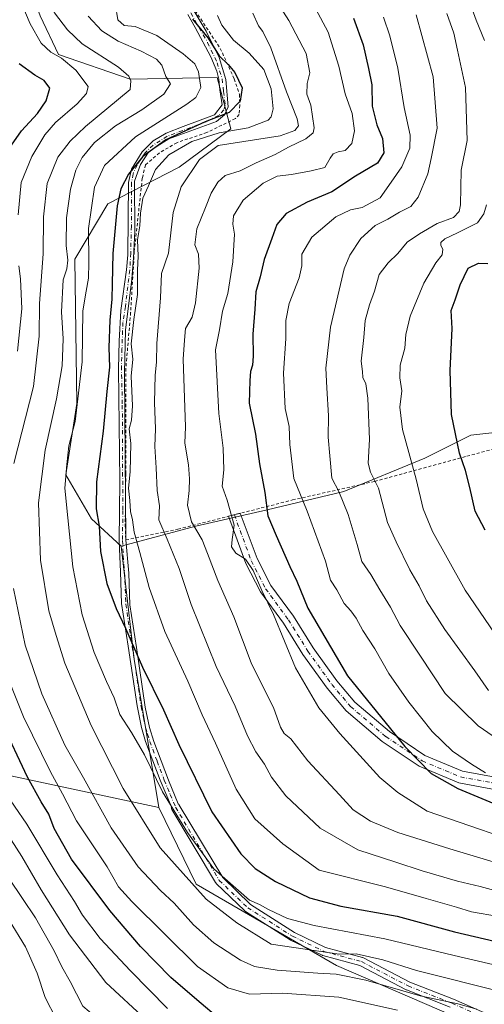
# Model space of a CAD drawing. Units: metres. Extents: x 620033 to 623457, y 4789643 to 4792018.
# Drawn here: x 621305 to 621457, y 4789944 to 4790264 of the extents above; entities that cross this region are included whole.
import ezdxf

# ---------------------------------------------------------------- set-up
doc = ezdxf.new("R2010")
doc.units = ezdxf.units.M
doc.header["$MEASUREMENT"] = 0
doc.linetypes.add('DGN Style 2', pattern=[1.6480167562047852, 0.988810053722871, -0.6592067024819142])
doc.linetypes.add('DGN Style 4', pattern=[2.6384748266838614, 1.318413404963828, -0.6592067024819142, 0.001648016756204785, -0.6592067024819142])
for name, color, linetype, lineweight in [('Alambrada', 7, 'DGN Style 2', 0), ('Arbolado forestal CxS', 92, 'Continuous', 0), ('Camino Cxs', 7, 'Continuous', 0), ('Camino eje', 30, 'DGN Style 4', 13), ('Curva de nivel maestra', 30, 'Continuous', 30), ('Curva de nivel normal', 30, 'Continuous', 0), ('Pastizal CxS', 92, 'Continuous', 0)]:
    doc.layers.add(name, color=color, linetype=linetype, lineweight=lineweight)

msp = doc.modelspace()

# ---------------------------------------------------------------- linework, layer by layer
at = {"layer": 'Alambrada', "color": 7, "linetype": 'DGN Style 2', "lineweight": 0}
msp.add_polyline3d([(621360.7801000001, 4790269.9001, 205.9100000000035), (621370.7801000001, 4790254.8301, 206.0494999999937), (621375.3501000004, 4790244.870100001, 211.7232999999979), (621377.0201000003, 4790239.860099999, 212.7449000000051), (621377.1401000004, 4790236.340100001, 212.9667999999947), (621376.9501, 4790233.2401, 213.4706000000006), (621375.7100999998, 4790231.940099999, 212.9431999999942), (621366.4200999998, 4790227.440099999, 206.7241999999969), (621356.6401000004, 4790224.110099999, 208.2489999999962), (621350.9600999998, 4790220.8101, 207.3231999999989), (621346.4200999998, 4790216.850099999, 207.8047999999981), (621345.3901000004, 4790212.610099999, 208.9271000000008), (621342.7801000001, 4790188.6601, 206.4581000000035), (621341.6001000004, 4790168.770099999, 206.3608999999997), (621340.0301000001, 4790150.550100001, 206.2079999999987), (621340.0100999996, 4790133.840100001, 206.5890000000072), (621340.0100999996, 4790116.4101, 206.3160999999964), (621339.8400999998, 4790099.4001, 207.9186999999947), (621340.0301000001, 4790094.7301, 205.7369999999937), (621357.0100999996, 4790098.2401, 213.2307000000001), (621394.3501000004, 4790107.7601, 230.2799999999988), (621421.0800999999, 4790113.790100001, 240.8136999999988), (621451.1201, 4790122.0001, 252.0034000000014), (621478.6201, 4790129.4301, 261.0405000000028)], dxfattribs=at)
at = {"layer": 'Arbolado forestal CxS', "color": 92, "linetype": 'Continuous', "lineweight": 0, "extrusion": (0.6955967891691933, 0.02502424459986676, 0.7179964443364012), "elevation": 552215.031315205, "flags": 128}
msp.add_lwpolyline([(4764657.662003495, -569337.8350671076), (4764620.705805855, -569341.8448551286), (4764572.194199047, -569350.6094960456)], dxfattribs=at)
at = {"layer": 'Arbolado forestal CxS', "color": 92, "linetype": 'Continuous', "lineweight": 0}
for points in [[(621277.8079000004, 4790299.154100001, 176.5469000000012), (621307.7701000003, 4790306.6987, 190.9565000000002), (621305.4742999999, 4790283.468499999, 183.5384000000049), (621312.1369000003, 4790265.479699999, 182.4279999999999), (621318.1343, 4790252.820699999, 180.8941999999952), (621341.4527000004, 4790244.8257, 185.719299999997), (621369.7421000004, 4790245.292099999, 197.6949000000022), (621374.1791000003, 4790228.652100001, 202.4388000000035), (621357.4429000001, 4790216.178300001, 206.818299999999), (621334.1250999998, 4790204.1845, 197.9392999999982), (621323.4693, 4790186.2017, 191.3525999999983), (621324.0657000003, 4790139.1371, 193.5598999999929), (621320.4912999999, 4790115.9023, 193.9391999999934), (621328.8318999996, 4790101.604499999, 198.479600000006), (621338.4993000003, 4790092.700099999, 202.6679000000004), (621342.7050999999, 4790055.871300001, 199.8769000000029), (621350.7380999997, 4790007.6173, 193.7762999999977), (621291.2430999996, 4790020.296499999, 166.5960999999952)], [(621307.7701000003, 4790306.6987, 190.9565000000002), (621305.4742999999, 4790283.468499999, 183.5384000000049), (621312.1369000003, 4790265.479699999, 182.4279999999999), (621318.1343, 4790252.820699999, 180.8941999999952), (621341.4527000004, 4790244.8257, 185.719299999997), (621369.7421000004, 4790245.292099999, 197.6949000000022), (621374.1791000003, 4790228.652100001, 202.4388000000035), (621357.4429000001, 4790216.178300001, 206.818299999999), (621334.1250999998, 4790204.1845, 197.9392999999982), (621323.4693, 4790186.2017, 191.3525999999983), (621324.0657000003, 4790139.1371, 193.5598999999929), (621320.4912999999, 4790115.9023, 193.9391999999934), (621328.8318999996, 4790101.604499999, 198.479600000006), (621338.4993000003, 4790092.700099999, 202.6679000000004)], [(621307.7701000003, 4790306.6987, 190.9565000000002), (621305.4742999999, 4790283.468499999, 183.5384000000049), (621312.1369000003, 4790265.479699999, 182.4279999999999), (621318.1343, 4790252.820699999, 180.8941999999952), (621341.4527000004, 4790244.8257, 185.719299999997), (621369.7421000004, 4790245.292099999, 197.6949000000022), (621374.1791000003, 4790228.652100001, 202.4388000000035), (621357.4429000001, 4790216.178300001, 206.818299999999), (621334.1250999998, 4790204.1845, 197.9392999999982), (621323.4693, 4790186.2017, 191.3525999999983), (621324.0657000003, 4790139.1371, 193.5598999999929), (621320.4912999999, 4790115.9023, 193.9391999999934), (621328.8318999996, 4790101.604499999, 198.479600000006), (621338.4993000003, 4790092.700099999, 202.6679000000004)], [(621593.9458999997, 4790144.5033, 298.9716000000044), (621452.3607000001, 4790128.832699999, 251.4471999999951), (621437.3746999997, 4790121.343499999, 245.8470999999991), (621411.0475000005, 4790110.542099999, 235.0887999999977), (621386.0251000002, 4790104.584100001, 224.5668000000005), (621362.7905000001, 4790099.222300001, 214.0068000000028), (621338.4993000003, 4790092.700099999, 202.6679000000004), (621328.8318999996, 4790101.604499999, 198.479600000006), (621320.4912999999, 4790115.9023, 193.9391999999934), (621324.0657000003, 4790139.1371, 193.5598999999929), (621323.4693, 4790186.2017, 191.3525999999983), (621334.1250999998, 4790204.1845, 197.9392999999982), (621357.4429000001, 4790216.178300001, 206.818299999999), (621374.1791000003, 4790228.652100001, 202.4388000000035), (621369.7421000004, 4790245.292099999, 197.6949000000022), (621341.4527000004, 4790244.8257, 185.719299999997), (621318.1343, 4790252.820699999, 180.8941999999952), (621312.1369000003, 4790265.479699999, 182.4279999999999)], [(621652.7719000002, 4790147.215500001, 311.8736000000063), (621636.2452999996, 4790149.270099999, 309.3948999999994), (621593.9458999997, 4790144.5033, 298.9716000000044), (621452.3607000001, 4790128.832699999, 251.4471999999951), (621437.3746999997, 4790121.343499999, 245.8470999999991), (621411.0475000005, 4790110.542099999, 235.0887999999977), (621386.0251000002, 4790104.584100001, 224.5668000000005), (621362.7905000001, 4790099.222300001, 214.0068000000028), (621338.4993000003, 4790092.700099999, 202.6679000000004)], [(621137.6942999996, 4790046.521700001, 123.0084000000061), (621172.6612999998, 4790027.409499999, 151.5072999999975), (621212.9791000001, 4790026.224500001, 144.8467999999993), (621253.2971000001, 4790020.295700001, 142.3447000000015), (621291.2430999996, 4790020.296499999, 166.5960999999952), (621350.7380999997, 4790007.6173, 193.7762999999977)], [(621137.6942999996, 4790046.521700001, 123.0084000000061), (621172.6612999998, 4790027.409499999, 151.5072999999975), (621212.9791000001, 4790026.224500001, 144.8467999999993), (621253.2971000001, 4790020.295700001, 142.3447000000015), (621291.2430999996, 4790020.296499999, 166.5960999999952), (621350.7380999997, 4790007.6173, 193.7762999999977)], [(621291.2430999996, 4790020.296499999, 166.5960999999952), (621350.7380999997, 4790007.6173, 193.7762999999977), (621362.9798999997, 4789982.665100001, 191.7228000000032), (621408.6552999998, 4789956.128500001, 188.703800000003), (621475.5185000002, 4789927.2163, 182.267200000002), (621515.2751000002, 4789910.9531, 183.4388999999937), (621564.0674999999, 4789868.4871, 194.5004999999946), (621631.8353000004, 4789771.808499999, 225.6793999999936), (621725.3063000003, 4789745.5251, 237.0164999999979), (621725.8057000004, 4789703.140699999, 237.2887000000046), (621729.9802999999, 4789673.085100001, 244.2768999999971), (621556.9413000002, 4789669.978399999, 288.118100000007), (621549.6750999996, 4789671.986099999, 289.3193000000028), (621528.8026999999, 4789677.7533, 290.2669000000024), (621504.2775999998, 4789669.0329, 297.7286000000022), (621207.2626999998, 4789663.700300001, 314.4848000000056)], [(621350.7380999997, 4790007.6173, 193.7762999999977), (621362.9798999997, 4789982.665100001, 191.7228000000032), (621408.6552999998, 4789956.128500001, 188.703800000003), (621475.5185000002, 4789927.2163, 182.267200000002), (621515.2751000002, 4789910.9531, 183.4388999999937)]]:
    msp.add_polyline3d(points, dxfattribs=at)
at = {"layer": 'Camino Cxs', "color": 7, "linetype": 'Continuous', "lineweight": 0, "extrusion": (0.0007897993872754234, -0.109280763619623, 0.9940106090578913), "elevation": -522769.9684423856, "flags": 128}
msp.add_lwpolyline([(655942.1210050513, 4756853.958942391), (655942.1210050513, 4756839.551476439)], dxfattribs=at)
at = {"layer": 'Camino Cxs', "color": 7, "linetype": 'Continuous', "lineweight": 0, "extrusion": (-0.4030595145137414, -0.102760939564265, 0.9093861759779596), "elevation": -742485.8373337132, "flags": 128}
msp.add_lwpolyline([(-4488112.990807308, 1623805.03187862), (-4488112.990807308, 1623809.454495148)], dxfattribs=at)
at = {"layer": 'Camino Cxs', "color": 7, "linetype": 'Continuous', "lineweight": 0}
for points in [[(621348.4650999998, 4790309.6439, 211.0837999999931), (621349.0395999998, 4790298.634099999, 208.7688000000053), (621351.0240000002, 4790289.770500001, 208.0194000000047), (621353.0081000002, 4790283.420499999, 206.0872999999992), (621358.0352999996, 4790274.1601, 205.3549999999959), (621366.2373000003, 4790260.401699999, 205.0840999999928), (621370.4707000004, 4790251.8027, 205.8986000000004), (621372.5872999998, 4790244.6589, 210.2122999999993), (621373.3810999999, 4790235.795299999, 209.9517999999953), (621372.1904999996, 4790233.149499999, 210.0136999999959), (621369.5447000006, 4790231.0329, 206.7590000000055), (621354.0664999997, 4790225.3443, 207.2415000000037), (621350.2301000003, 4790222.963099999, 205.9489000000031), (621347.4518999998, 4790220.978700001, 204.4612999999954), (621344.8062000005, 4790217.0099, 208.3776000000071), (621342.8217000002, 4790211.585899999, 208.9829000000027), (621342.9540999997, 4790195.314099999, 206.3209999999963), (621342.5571999997, 4790186.582699999, 206.4542999999976), (621342.0279000001, 4790179.703500001, 206.4572000000044), (621339.9112999998, 4790163.034700001, 205.315499999997), (621339.6467000004, 4790149.144099999, 205.8530000000028), (621339.9365999997, 4790109.052300001, 207.3144000000029)], [(621358.0352999996, 4790274.1601, 205.3549999999959), (621366.2373000003, 4790260.401699999, 205.0840999999928), (621370.4707000004, 4790251.8027, 205.8986000000004), (621372.5872999998, 4790244.6589, 210.2122999999993), (621373.3810999999, 4790235.795299999, 209.9517999999953), (621372.1904999996, 4790233.149499999, 210.0136999999959), (621369.5447000006, 4790231.0329, 206.7590000000055), (621354.0664999997, 4790225.3443, 207.2415000000037), (621350.2301000003, 4790222.963099999, 205.9489000000031), (621347.4518999998, 4790220.978700001, 204.4612999999954), (621344.8062000005, 4790217.0099, 208.3776000000071), (621342.8217000002, 4790211.585899999, 208.9829000000027), (621342.9540999997, 4790195.314099999, 206.3209999999963), (621342.5571999997, 4790186.582699999, 206.4542999999976), (621342.0279000001, 4790179.703500001, 206.4572000000044), (621339.9112999998, 4790163.034700001, 205.315499999997), (621339.6467000004, 4790149.144099999, 205.8530000000028), (621340.0401, 4790094.7301, 205.7390000000014), (621340.9700999996, 4790083.9001, 203.7403999999951), (621341.3501000004, 4790073.550100001, 203.0215000000026), (621343.4802000001, 4790059.6601, 202.2341000000015), (621346.3701, 4790040.2501, 199.5320000000065), (621347.7801000001, 4790033.640100001, 198.0767999999953), (621349.1601, 4790029.110099999, 197.9995999999956), (621353.8800999997, 4790016.4801, 200.1625000000058), (621357.1078000005, 4790008.7742, 196.6701999999932), (621357.2384000003, 4790008.658600001, 196.6888999999937), (621357.3537, 4790008.5277, 196.6993999999977), (621357.4517999999, 4790008.383500001, 196.7016000000003), (621371.5828999998, 4789984.747500001, 195.8242999999929), (621380.6080999998, 4789976.044700001, 198.1766000000061), (621394.9726999998, 4789966.9036, 203.948000000004), (621405.0338000003, 4789962.0352, 196.0574999999953), (621417.1442999998, 4789958.7622, 193.5190000000002), (621417.2578999996, 4789958.726299999, 193.2810999999929), (621417.4267999995, 4789958.651900001, 192.9167000000016), (621432.5756000001, 4789950.7481, 194.8862999999983), (621446.7289000005, 4789945.152600001, 189.5690000000031), (621446.7779999999, 4789945.132099999, 189.5385999999999), (621489.5965999998, 4789926.291200001, 196.0825999999943)], [(621445.6748000003, 4789942.5584, 192.5434999999998), (621431.4780000001, 4789948.171200001, 196.4239999999991), (621431.3452000003, 4789948.231899999, 196.5954000000056), (621416.2665999997, 4789956.098999999, 196.3445999999967), (621404.1767999995, 4789959.366400001, 197.5234999999957), (621404.0632999997, 4789959.4023, 197.4646000000066), (621403.9323000005, 4789959.457699999, 197.3920999999973), (621393.6797000002, 4789964.4187, 206.5182000000059), (621393.5894999999, 4789964.466499999, 206.7203000000009), (621393.5378999999, 4789964.4978, 206.8362000000052), (621378.9858999997, 4789973.758199999, 200.2189999999973), (621378.8376000002, 4789973.866800001, 200.1021000000037), (621378.7657000005, 4789973.931500001, 200.0332000000053), (621369.5050999997, 4789982.861300001, 194.6117999999988), (621369.4045000002, 4789982.9692, 194.6129999999976), (621369.2753, 4789983.150699999, 194.6248999999953), (621355.0431000004, 4790006.955900001, 195.6857000000018), (621354.9434000002, 4790007.160300001, 195.6938999999984), (621354.8782000003, 4790007.3781, 195.7149000000063), (621354.8490000004, 4790007.603599999, 195.747000000003), (621354.8568000002, 4790007.830900001, 195.789300000004), (621351.2100999998, 4790016.4801, 201.0598000000027), (621346.4801000003, 4790029.110099999, 196.9704000000056), (621345.1002000002, 4790033.640100001, 197.4842000000062), (621343.6901000004, 4790040.7601, 200.9728000000032), (621340.8000999996, 4790060.170100001, 202.3573999999935), (621338.6700999998, 4790074.050100001, 203.1538), (621338.2901, 4790084.4001, 203.0626000000047), (621337.8701, 4790094.360099999, 205.0755000000063), (621338.0702000001, 4790114.0001, 204.9839999999967), (621337.6201, 4790150.4301, 204.2737000000052), (621337.8102000002, 4790159.460100001, 203.8043999999936), (621338.4301000005, 4790169.450099999, 203.242499999993), (621340.2901, 4790182.670100001, 205.0129000000015), (621340.6501000002, 4790187.630100001, 204.869200000001), (621340.8901000004, 4790211.1601, 208.7547999999952), (621341.8300999999, 4790215.450099999, 209.4937000000064), (621345.4001000002, 4790221.1601, 204.9529000000039), (621348.9200999998, 4790224.710100001, 203.9377999999997), (621353.1300999997, 4790227.200099999, 206.2541999999958), (621358.6700999998, 4790229.4001, 203.2296999999962), (621368.9401000004, 4790233.1801, 204.3387999999977), (621371.4301000005, 4790236.4301, 207.0405000000028), (621370.6601, 4790241.350099999, 207.8410000000003), (621370.2901, 4790244.8301, 208.0864000000001), (621369.6401000004, 4790247.380100001, 207.2866999999969), (621367.7001, 4790252.020099999, 204.2255000000005), (621362.6402000004, 4790261.6601, 202.7929000000004), (621360.2001, 4790265.880100001, 204.5642999999982)], [(621445.6748000003, 4789942.5584, 192.5434999999998), (621431.4780000001, 4789948.171200001, 196.4239999999991), (621431.3452000003, 4789948.231899999, 196.5954000000056), (621416.2665999997, 4789956.098999999, 196.3445999999967), (621404.1767999995, 4789959.366400001, 197.5234999999957), (621404.0632999997, 4789959.4023, 197.4646000000066), (621403.9323000005, 4789959.457699999, 197.3920999999973), (621393.6797000002, 4789964.4187, 206.5182000000059), (621393.5894999999, 4789964.466499999, 206.7203000000009), (621393.5378999999, 4789964.4978, 206.8362000000052), (621378.9858999997, 4789973.758199999, 200.2189999999973), (621378.8376000002, 4789973.866800001, 200.1021000000037), (621378.7657000005, 4789973.931500001, 200.0332000000053), (621369.5050999997, 4789982.861300001, 194.6117999999988), (621369.4045000002, 4789982.9692, 194.6129999999976), (621369.2753, 4789983.150699999, 194.6248999999953), (621355.0431000004, 4790006.955900001, 195.6857000000018), (621354.9435000002, 4790007.160300001, 195.6940000000031), (621354.8782000003, 4790007.3781, 195.7149000000063), (621354.8491000002, 4790007.603599999, 195.747000000003), (621354.8568000002, 4790007.830900001, 195.789300000004), (621351.2100999998, 4790016.4801, 201.0598000000027), (621346.4801000003, 4790029.110099999, 196.9704000000056), (621345.1002000002, 4790033.640100001, 197.4842000000062), (621343.6901000004, 4790040.7601, 200.9728000000032), (621340.8000999996, 4790060.170100001, 202.3573999999935), (621338.6700999998, 4790074.050100001, 203.1538), (621338.2901, 4790084.4001, 203.0626000000047), (621337.8701, 4790094.360099999, 205.0755000000063), (621338.0702000001, 4790114.0001, 204.9839999999967), (621337.6201, 4790150.4301, 204.2737000000052), (621337.8102000002, 4790159.460100001, 203.8043999999936), (621338.4301000005, 4790169.450099999, 203.242499999993), (621340.2901, 4790182.670100001, 205.0129000000015), (621340.6501000002, 4790187.630100001, 204.869200000001), (621340.8901000004, 4790211.1601, 208.7547999999952), (621341.8300999999, 4790215.450099999, 209.4937000000064), (621345.4001000002, 4790221.1601, 204.9529000000039), (621348.9200999998, 4790224.710100001, 203.9377999999997), (621353.1300999997, 4790227.200099999, 206.2541999999958), (621358.6700999998, 4790229.4001, 203.2296999999962), (621368.9401000004, 4790233.1801, 204.3387999999977), (621371.4301000005, 4790236.4301, 207.0405000000028), (621370.6601, 4790241.350099999, 207.8410000000003), (621370.2901, 4790244.8301, 208.0864000000001), (621369.6401000004, 4790247.380100001, 207.2866999999969), (621367.7001, 4790252.020099999, 204.2255000000005), (621362.6402000004, 4790261.6601, 202.7929000000004), (621360.2001, 4790265.880100001, 204.5642999999982)], [(621464.1551000001, 4790012.7367, 228.4616999999998), (621448.4946999997, 4790015.6183, 226.4858999999997), (621435.5620999997, 4790021.017300001, 225.2822000000015), (621423.4813000001, 4790029.112700001, 224.334400000007), (621411.8123000005, 4790039.0437, 222.9345999999932), (621405.5610999997, 4790046.420299999, 222.6628000000055), (621397.6732999999, 4790057.388900001, 222.1190000000061), (621391.3406999996, 4790067.6187, 221.2621000000072), (621383.8580999998, 4790077.799900001, 220.1751999999979), (621379.0982999997, 4790087.0689, 219.9511000000057), (621373.4231000004, 4790102.424699999, 219.993100000007), (621377.3202999998, 4790103.418299999, 221.832699999999), (621382.7666999997, 4790088.681700001, 221.6416000000027), (621387.2704999996, 4790079.9113, 222.0329000000056), (621394.6580999997, 4790069.859300001, 223.1238000000012), (621401.0016999999, 4790059.6119, 223.7508999999991), (621408.7154999999, 4790048.8849, 224.0651999999973), (621414.6530999999, 4790041.878699999, 224.3962999999931), (621425.8986999998, 4790032.307700001, 225.9002999999939), (621437.4638999999, 4790024.5579, 226.9743000000017), (621449.6401000004, 4790019.4747, 228.2020000000048), (621464.4515000005, 4790016.749299999, 230.5164999999979)], [(621533.1135, 4790019.256100001, 242.1659999999974), (621525.0371000003, 4790016.710899999, 241.4961999999941), (621513.5175000001, 4790014.1097, 239.6769000000059), (621499.7938999999, 4790012.502499999, 236.1687999999995), (621485.9676999999, 4790012.132099999, 233.2358999999997), (621471.3488999996, 4790012.9849, 230.1984999999986), (621464.1551000001, 4790012.7367, 228.4616999999998), (621448.4946999997, 4790015.6183, 226.4858999999997), (621435.5620999997, 4790021.017300001, 225.2822000000015), (621423.4813000001, 4790029.112700001, 224.334400000007), (621411.8123000005, 4790039.0437, 222.9345999999932), (621405.5610999997, 4790046.420299999, 222.6628000000055), (621397.6732999999, 4790057.388900001, 222.1190000000061), (621391.3406999996, 4790067.6187, 221.2621000000072), (621383.8580999998, 4790077.799900001, 220.1751999999979), (621379.0982999997, 4790087.0689, 219.9511000000057), (621373.4231000004, 4790102.424699999, 219.993100000007)], [(621377.3202999998, 4790103.418299999, 221.832699999999), (621382.7666999997, 4790088.681700001, 221.6416000000027), (621387.2704999996, 4790079.9113, 222.0329000000056), (621394.6580999997, 4790069.859300001, 223.1238000000012), (621401.0016999999, 4790059.6119, 223.7508999999991), (621408.7154999999, 4790048.8849, 224.0651999999973), (621414.6530999999, 4790041.878699999, 224.3962999999931), (621425.8986999998, 4790032.307700001, 225.9002999999939), (621437.4638999999, 4790024.5579, 226.9743000000017), (621449.6401000004, 4790019.4747, 228.2020000000048), (621464.4515000005, 4790016.749299999, 230.5164999999979), (621471.3964999998, 4790016.9889, 232.3401000000013), (621486.0307, 4790016.1351, 235.2299999999959), (621499.5071, 4790016.496099999, 238.1882999999943), (621512.8422999998, 4790018.0579, 241.395399999994), (621523.9937000005, 4790020.5759, 242.9070999999967), (621526.2478999998, 4790021.2863, 243.1282000000065)], [(621340.0401, 4790094.731500001, 205.7399000000005), (621340.9700999996, 4790083.9001, 203.7403999999951), (621341.3501000004, 4790073.550100001, 203.0215000000026), (621343.4802000001, 4790059.6601, 202.2341000000015), (621346.3701, 4790040.2501, 199.5320000000065), (621347.7801000001, 4790033.640100001, 198.0767999999953), (621349.1601, 4790029.110099999, 197.9995999999956), (621353.8800999997, 4790016.4801, 200.1625000000058), (621357.1078000005, 4790008.7742, 196.6701999999932), (621357.2385, 4790008.658600001, 196.6888999999937), (621357.3537, 4790008.5277, 196.6993999999977), (621357.4517999999, 4790008.383500001, 196.7016000000003), (621371.5828999998, 4789984.747500001, 195.8242999999929), (621380.6080999998, 4789976.044700001, 198.1766000000061), (621394.9726999998, 4789966.9036, 203.948000000004), (621405.0338000003, 4789962.0352, 196.0574999999953), (621417.1442999998, 4789958.7622, 193.5190000000002), (621417.2578999996, 4789958.726299999, 193.2810999999929), (621417.4267999995, 4789958.651900001, 192.9167000000016), (621432.5756000001, 4789950.7481, 194.8862999999983), (621446.7289000005, 4789945.152600001, 189.5690000000031), (621446.7779999999, 4789945.132099999, 189.5385999999999), (621489.5965999998, 4789926.291200001, 196.0825999999943)]]:
    msp.add_polyline3d(points, dxfattribs=at)
at = {"layer": 'Camino eje', "color": 30, "linetype": 'DGN Style 4', "lineweight": 13}
for points in [[(621355.8126999997, 4790275.928300001, 205.0377000000008), (621366.6606999999, 4790256.772500001, 204.4014000000025), (621369.7298999997, 4790250.1579, 206.1906000000017), (621371.4232999999, 4790244.8661, 209.1380999999965), (621371.8465, 4790240.738700001, 208.8809999999939), (621372.3756999997, 4790236.399499999, 208.6986999999936), (621371.9523, 4790234.759099999, 208.7887999999948), (621370.2591000004, 4790232.959899999, 206.7458000000042), (621366.2373000003, 4790230.949100001, 202.9192000000039), (621353.5373000001, 4790226.1865, 206.7667999999976), (621348.9336999999, 4790223.329100001, 204.4511999999959), (621346.3406999996, 4790220.8419, 204.9248999999982), (621343.6948999995, 4790216.873299999, 208.8116000000009), (621342.3718999998, 4790214.015699999, 209.522100000002), (621341.8957000002, 4790211.1053, 208.7069999999949), (621341.8426999999, 4790196.976500001, 205.4808000000048), (621341.6310999999, 4790188.1393, 205.6138000000064), (621341.3135000002, 4790182.6361, 205.8362000000052), (621339.8849, 4790170.7827, 204.5570000000007), (621339.0910999998, 4790165.5439, 204.2541999999958), (621338.9852999998, 4790162.8981, 204.4352999999974), (621338.7735000001, 4790156.9715, 204.9946000000054), (621338.6149000004, 4790151.3093, 205.1389000000054), (621338.8794999998, 4790138.6623, 205.1450999999943), (621339.0551000005, 4790104.3651, 207.7320999999938), (621338.9550999999, 4790094.545100001, 205.4076000000059), (621339.1651, 4790089.565099999, 203.7534000000014), (621339.6300999997, 4790084.1501, 203.4046999999991), (621340.0100999996, 4790073.800100001, 203.1003999999957), (621342.1401000004, 4790059.915100001, 201.7816000000021), (621345.0301000001, 4790040.505100001, 200.2330999999976), (621345.7351000002, 4790036.9451, 198.8831999999966), (621346.4401000004, 4790033.640100001, 197.7473999999929), (621347.0900999998, 4790031.5001, 197.4643999999971), (621347.8201000001, 4790029.110099999, 197.2750999999989), (621350.2251000004, 4790022.670100001, 200.8236000000034), (621352.5450999998, 4790016.4801, 200.5895000000019), (621354.4951, 4790011.8551, 196.3711000000039), (621356.2500999998, 4790007.665100001, 196.188599999994)], [(621375.3717, 4790102.921499999, 220.9134000000049), (621380.9325000001, 4790087.875299999, 220.7750999999989), (621385.5642999997, 4790078.8555, 221.0889000000025), (621392.9993000003, 4790068.7389, 222.1340999999957), (621399.3375000004, 4790058.500499999, 222.8705000000046), (621407.1382999998, 4790047.6525, 223.2817000000068), (621413.2326999997, 4790040.461100001, 223.6135000000068), (621424.6898999996, 4790030.710300001, 225.2069000000047), (621436.5131000001, 4790022.787500001, 225.9818999999989), (621449.0673000002, 4790017.546499999, 227.1867999999959), (621464.3032999998, 4790014.743100001, 229.488400000002), (621471.3727000002, 4790014.9869, 231.2690000000002), (621485.9990999997, 4790014.1337, 234.2284000000073), (621499.6505000005, 4790014.499299999, 237.1769000000059), (621513.1799, 4790016.083900001, 240.485400000005), (621524.5154999997, 4790018.6435, 242.1633000000002), (621529.5869000005, 4790020.260500001, 242.7026000000042), (621533.0887000002, 4790021.3453, 243.319399999993)], [(621356.2500999998, 4790007.665100001, 196.188599999994), (621370.4769000001, 4789983.869100001, 195.1864999999962), (621379.7374999998, 4789974.939300001, 199.1327000000019), (621394.2895000001, 4789965.678900001, 205.2978000000003), (621404.5421000002, 4789960.717900001, 196.877800000002), (621416.7790999999, 4789957.410700001, 194.4415000000008), (621431.9927000003, 4789949.473099999, 195.4355000000069), (621446.2141000004, 4789943.8507, 190.7837), (621489.2251000004, 4789924.925100001, 197.7020000000048)]]:
    msp.add_polyline3d(points, dxfattribs=at)
at = {"layer": 'Curva de nivel maestra', "color": 30, "linetype": 'Continuous', "lineweight": 30, "flags": 128}
for points, elevation in [([(621361.7000000002, 4790264.340100001), (621366.8499999996, 4790258.1801), (621370.4800000006, 4790252.360099999), (621373.3700000001, 4790249.630100001), (621375.5599999996, 4790246.960100001), (621377.9199999999, 4790241.960100001), (621377.3099999996, 4790237.630100001), (621373.7000000002, 4790233.970100001), (621365.9000000004, 4790230.850099999), (621353.0199999996, 4790225.0701), (621345.5300000003, 4790219.5801), (621340.8700000001, 4790213.8101), (621338.3700000001, 4790209.090100001), (621337.1799999997, 4790203.5801), (621335.8200000003, 4790188.0601), (621335.54, 4790178.1501), (621335.4800000006, 4790173.190099999), (621334.8300000001, 4790166.340100001), (621334.5, 4790157.4001), (621334.7599999999, 4790150.9901), (621333.8600000005, 4790143.090100001), (621332.6399999997, 4790130.140100001), (621330.4299999997, 4790113.710100001), (621330.4000000004, 4790104.9001), (621331.3499999996, 4790099.2501), (621331.7400000002, 4790090.970100001), (621333.8799999999, 4790080.5101), (621336.8600000005, 4790072.360099999), (621339.9600000001, 4790066.0101), (621345.4100000003, 4790053.3101), (621352.3200000003, 4790039.360099999), (621357.25, 4790028.120100001), (621368.0099999999, 4790006.200099999), (621377.4699999997, 4789992.5001), (621382.1500000004, 4789987.7501), (621388.7300000006, 4789983.520099999), (621399.8499999996, 4789978.1501), (621410.0099999999, 4789975.4901), (621428.3499999996, 4789972.1601), (621447.1299999999, 4789967.1501), (621469.8899999997, 4789961.7601)], 200), ([(621414.1900000004, 4790264.640100001), (621417.3600000005, 4790255.960100001), (621419.04, 4790248.300100001), (621420.1399999997, 4790242.960100001), (621420.25, 4790235.960100001), (621421.7999999998, 4790229.960100001), (621423.6600000003, 4790225.4301), (621424.0300000003, 4790220.8201), (621422.0499999998, 4790217.4001), (621414.8099999996, 4790213.2601), (621407.1600000003, 4790208.0701), (621399.04, 4790204.790100001), (621392.2400000002, 4790201.100099999), (621389.2400000002, 4790197.520099999), (621387.6200000001, 4790192.960100001), (621385.1100000005, 4790186.0801), (621383.8300000001, 4790180.450099999), (621382.3200000003, 4790175.5801), (621382.0599999996, 4790169.940099999), (621381.3799999999, 4790161.780099999), (621381.4699999997, 4790154.620100001), (621381.2800000003, 4790151.620100001), (621380.5999999996, 4790149.620100001), (621380.3899999997, 4790146.640100001), (621380.2199999997, 4790139.2401), (621382.29, 4790129.190099999), (621383.5999999996, 4790119.540100001), (621385.2800000003, 4790110.1801), (621386.2699999996, 4790102.640100001), (621388.9699999997, 4790096.1501), (621393.4199999999, 4790086.130100001), (621395.7199999997, 4790081.280099999), (621399.2999999998, 4790072.540100001), (621412.2699999996, 4790050.5001), (621430.9199999999, 4790027.4801), (621439.4400000004, 4790018.6601), (621448.1900000004, 4790013.7501), (621472.8799999999, 4790003.4301)], 225), ([(621298.1399999997, 4790216.7601), (621306.0999999996, 4790227.960100001), (621311.2800000003, 4790233.630100001), (621314.1100000005, 4790237.720100001), (621315.2400000002, 4790241.8301), (621313.4000000004, 4790244.4001), (621310.3499999996, 4790246.100099999), (621305.2999999998, 4790249.840100001)], 175), ([(621457.04, 4790097.950099999), (621453.7999999998, 4790104.110099999), (621452.1200000001, 4790111.8101), (621450.6699999999, 4790117.340100001), (621448.6699999999, 4790122.970100001), (621446.0899999999, 4790135.540100001), (621445.6200000001, 4790149.960100001), (621446.29, 4790163.630100001), (621445.9400000004, 4790169.440099999), (621447.2599999999, 4790172.880100001), (621448.8700000001, 4790177.860099999), (621451.5300000003, 4790183.2401), (621454.9100000003, 4790184.890100001), (621457.9500000002, 4790184.7301)], 250), ([(621370.8200000003, 4789938.420100001), (621363.1399999997, 4789944.950099999), (621354.7400000002, 4789952.280099999), (621344.7800000003, 4789962.3301), (621334.79, 4789974.0001), (621322.3399999999, 4789990.790100001), (621316.6500000004, 4790000.780099999), (621314.9500000002, 4790005.4101), (621312.4500000002, 4790009.4301), (621308.0199999996, 4790017.5001), (621299.6600000003, 4790035.290100001)], 175)]:
    msp.add_lwpolyline(points, dxfattribs=dict(at, elevation=elevation))
at = {"layer": 'Curva de nivel normal', "color": 30, "linetype": 'Continuous', "lineweight": 0, "flags": 128}
for points, elevation in [([(621303.5999999996, 4790119.619999999), (621309.9600000001, 4790144.74), (621311.8499999996, 4790161.08), (621311.8600000005, 4790171.74), (621313.0599999996, 4790187.960000001), (621313.2100000001, 4790199.960000001), (621314.4100000003, 4790210.850000001), (621317.8899999997, 4790219.41), (621321.8499999996, 4790224.58), (621326.8700000001, 4790229.359999999), (621341.4000000004, 4790241.480000001), (621341.6799999997, 4790244.27), (621341, 4790245.789999999), (621337.6900000004, 4790248.710000001), (621325.7800000003, 4790256.300000001), (621320.9800000006, 4790260.9), (621316.75, 4790266.449999999), (621311.2300000006, 4790276.850000001), (621304.8099999996, 4790291.960000001)], 185), ([(621305, 4790200.57), (621305.9000000004, 4790211.189999999), (621309.4000000004, 4790219.630000001), (621313.6500000004, 4790226.630000001), (621317.1399999997, 4790230.65), (621324.1299999999, 4790236.82), (621327.1900000004, 4790240.16), (621327.7100000001, 4790242.380000001), (621323.7999999998, 4790247.710000001), (621319.0800000001, 4790251.640000001), (621315.6100000005, 4790253.57), (621312.4400000004, 4790256.49), (621308.9100000003, 4790262.800000001), (621305.4800000006, 4790270.810000001), (621297.4800000006, 4790287.550000001)], 180), ([(621456.8499999996, 4790257.41), (621454.1500000004, 4790264.02), (621448.8399999999, 4790278.619999999)], 245), ([(621336.7100000001, 4790268.930000001), (621337.3899999997, 4790264.100000001), (621339.4800000006, 4790262.279999999), (621343.04, 4790262), (621350.1399999997, 4790259.039999999), (621358.7000000002, 4790253.02), (621362.4699999997, 4790249.76), (621363.7199999997, 4790247.140000001), (621364.4400000004, 4790242.09), (621362.8499999996, 4790238.859999999), (621359.9100000003, 4790236.619999999), (621343.1900000004, 4790226.039999999), (621333.0800000001, 4790216.630000001), (621329.8399999999, 4790209.600000001), (621327.8300000001, 4790196.17), (621328, 4790185.02), (621327.8600000005, 4790179.99), (621327.0999999996, 4790175.720000001), (621326.0800000001, 4790169.300000001), (621325.7999999998, 4790152.720000001), (621323.5199999996, 4790133.33), (621321.4800000006, 4790125.380000001), (621320.8700000001, 4790119.289999999), (621320.2100000001, 4790111.619999999), (621321.0999999996, 4790101.949999999), (621322.7400000002, 4790085.949999999), (621325.8499999996, 4790070.33), (621329.7400000002, 4790058.130000001), (621333.7000000002, 4790048.66), (621336.1900000004, 4790043.32), (621338.1200000001, 4790037.850000001), (621341.9299999997, 4790032.060000001), (621346.1500000004, 4790024.699999999), (621352.0199999996, 4790012.66), (621360.1299999999, 4789999.460000001), (621368.7199999997, 4789987.609999999), (621380.3399999999, 4789977.380000001), (621383.5700000003, 4789975.960000001), (621386.4699999997, 4789974.33), (621392.7300000006, 4789971.480000001), (621401.4000000004, 4789969.17), (621424.4000000004, 4789964.859999999), (621446.9800000006, 4789959.41), (621466.0499999998, 4789954.960000001)], 195), ([(621389.4600000001, 4790269.640000001), (621393.1200000001, 4790263.939999999), (621398.79, 4790253.109999999), (621400, 4790246.890000001), (621399.0499999998, 4790243.439999999), (621398.9400000004, 4790239.960000001), (621400.2800000003, 4790236.300000001), (621401.4199999999, 4790228.960000001), (621401.0199999996, 4790227.33), (621398.6900000004, 4790225.42), (621393.0099999999, 4790222.699999999), (621388.6600000003, 4790220.300000001), (621382.5, 4790217.600000001), (621377.2199999997, 4790214.99), (621372.3799999999, 4790213.470000001), (621370.0099999999, 4790211.300000001), (621367.8700000001, 4790207.630000001), (621366.0199999996, 4790202.960000001), (621363.1799999997, 4790196.100000001), (621362.5499999998, 4790190.82), (621363.6900000004, 4790187.76), (621363.9299999997, 4790183.300000001), (621362.7300000006, 4790171.960000001), (621361.5899999999, 4790167.300000001), (621359.4400000004, 4790163.619999999), (621359.1699999999, 4790159.850000001), (621358.7400000002, 4790153.59), (621359.4299999997, 4790131.619999999), (621359.2400000002, 4790126.27), (621360.4100000003, 4790119.15), (621360.7199999997, 4790114.66), (621360.6399999997, 4790110.859999999), (621360.1200000001, 4790106.01), (621361.3799999999, 4790100.600000001), (621364.9299999997, 4790094.720000001), (621366.5899999999, 4790090.34), (621370.04, 4790081.550000001), (621375.2400000002, 4790069.730000001), (621380.8600000005, 4790054.75), (621384.0199999996, 4790048.359999999), (621388.1200000001, 4790040.16), (621390.4199999999, 4790033.76), (621391.6200000001, 4790031.74), (621393.7999999998, 4790029.960000001), (621399.3499999996, 4790022.800000001), (621409.5800000001, 4790011.699999999), (621414.0999999996, 4790006.83), (621419.75, 4790003.15), (621428.6600000003, 4789999.439999999), (621445.5499999998, 4789994.100000001), (621475.2400000002, 4789985.199999999)], 215), ([(621476.0599999996, 4789993.390000001), (621438.1900000004, 4790006.41), (621428.6500000004, 4790012.51), (621422.7300000006, 4790017.33), (621409.6900000004, 4790031.689999999), (621402.8700000001, 4790040.07), (621395.2800000003, 4790053.039999999), (621388.0899999999, 4790070.480000001), (621384.3200000003, 4790078.26), (621381.54, 4790084.779999999), (621379.0599999996, 4790088.449999999), (621375.8799999999, 4790090.41), (621374.4600000001, 4790092.470000001), (621374.6299999999, 4790094.850000001), (621375.2999999998, 4790099.52), (621373.0599999996, 4790107.720000001), (621371.3700000001, 4790112.199999999), (621371.9299999997, 4790117.619999999), (621371.75, 4790124.619999999), (621370.3399999999, 4790135.949999999), (621369.2000000002, 4790156.67), (621370.5599999996, 4790163.15), (621371.4800000006, 4790169.210000001), (621373.2000000002, 4790174.960000001), (621374.8499999996, 4790185.300000001), (621375.4699999997, 4790194.300000001), (621374.8799999999, 4790197.630000001), (621375.1399999997, 4790200.25), (621378.2800000003, 4790205.439999999), (621384.7199999997, 4790210.939999999), (621389.3300000001, 4790213.210000001), (621393.9699999997, 4790213.77), (621400.4199999999, 4790214.91), (621404.8600000005, 4790216.02), (621406.54, 4790219.050000001), (621407.54, 4790220.439999999), (621409.1699999999, 4790221.119999999), (621411.4299999997, 4790221.57), (621413.6399999997, 4790223.880000001), (621414.5, 4790227.960000001), (621413.7999999998, 4790233.630000001), (621411.4299999997, 4790240.050000001), (621409.3899999997, 4790249), (621405.9000000004, 4790260.140000001), (621400.1600000003, 4790270.960000001)], 220), ([(621327.75, 4790265.34), (621332.25, 4790260.49), (621337.5599999996, 4790257.130000001), (621345.0599999996, 4790253.949999999), (621350.0499999998, 4790251.279999999), (621351.75, 4790249.310000001), (621353.0599999996, 4790245.630000001), (621354.5499999998, 4790243.230000001), (621352.3799999999, 4790239.939999999), (621345.2199999997, 4790234.810000001), (621336.6900000004, 4790229.550000001), (621329.8799999999, 4790224.140000001), (621325.79, 4790219.32), (621323.75, 4790215.199999999), (621322.0099999999, 4790208.960000001), (621320.7199999997, 4790199.630000001), (621320.6299999999, 4790190.609999999), (621321.0999999996, 4790185.82), (621320.7800000003, 4790183.02), (621319.5999999996, 4790179.460000001), (621319.0499999998, 4790169.039999999), (621319.6200000001, 4790160.279999999), (621319.2999999998, 4790151.480000001), (621317.4800000006, 4790140.689999999), (621313.7100000001, 4790123.939999999), (621311.6100000005, 4790106.84), (621312.2100000001, 4790088.16), (621314.9600000001, 4790071.680000001), (621317.3700000001, 4790063.619999999), (621320.2000000002, 4790054.619999999), (621328.7699999996, 4790034.289999999), (621339.1299999999, 4790013.74), (621351.1600000003, 4789994.430000001), (621366.1900000004, 4789977.74), (621376.1500000004, 4789970.029999999), (621387.4000000004, 4789963.130000001), (621409.5300000003, 4789959.850000001), (621415.0800000001, 4789959.930000001), (621419.4000000004, 4789958.930000001), (621423.7300000006, 4789957.939999999), (621434.7300000006, 4789954.49), (621462.8300000001, 4789947.430000001)], 190), ([(621369.8700000001, 4790265.52), (621371.29, 4790262.42), (621375.0800000001, 4790257.5), (621380.2400000002, 4790253.26), (621384.9299999997, 4790247.9), (621387.3799999999, 4790241.66), (621387.9699999997, 4790235.180000001), (621387.3499999996, 4790232.49), (621386.3700000001, 4790231.5), (621379.8899999997, 4790228.970000001), (621370.3899999997, 4790227.33), (621361.5199999996, 4790224.480000001), (621354.0599999996, 4790220.199999999), (621349.7300000006, 4790215.390000001), (621347.4199999999, 4790210.09), (621345.6200000001, 4790206.02), (621344.8399999999, 4790201.199999999), (621344.6100000005, 4790197.02), (621343.7999999998, 4790192.439999999), (621344.0599999996, 4790187.109999999), (621343.8399999999, 4790182.600000001), (621343.8499999996, 4790174.710000001), (621342.5999999996, 4790166.539999999), (621341.7999999998, 4790158.630000001), (621342.2800000003, 4790153.65), (621341.7599999999, 4790148.09), (621342.2400000002, 4790138.359999999), (621341.8899999997, 4790133.699999999), (621341.1699999999, 4790130.869999999), (621341.6699999999, 4790126.180000001), (621341.4199999999, 4790116.949999999), (621340.9400000004, 4790111.619999999), (621341.29, 4790107.619999999), (621341.5199999996, 4790103.949999999), (621342.1799999997, 4790101.289999999), (621342.7300000006, 4790097.289999999), (621344.6200000001, 4790090.619999999), (621347.6200000001, 4790079.289999999), (621352.7400000002, 4790064.9), (621360.2400000002, 4790048.689999999), (621364.9100000003, 4790037.800000001), (621369.2199999997, 4790028.600000001), (621375.9500000002, 4790013.560000001), (621382.0800000001, 4790003.9), (621391.1500000004, 4789995.77), (621402.9699999997, 4789987.180000001), (621424.5999999996, 4789981.74), (621437.8499999996, 4789977.91), (621447.7599999999, 4789975.130000001), (621452.5599999996, 4789973.640000001), (621461.3600000005, 4789972.100000001)], 205), ([(621461.4000000004, 4789980.27), (621455.4000000004, 4789981.91), (621448.0099999999, 4789983.66), (621436.5199999996, 4789986.980000001), (621427.9800000006, 4789989.84), (621415.6200000001, 4789993.82), (621403.3200000003, 4790000.869999999), (621392.1500000004, 4790011.41), (621387.4500000002, 4790017.5), (621385.2199999997, 4790021.689999999), (621382.3200000003, 4790025.710000001), (621379.6200000001, 4790030.91), (621375.5899999999, 4790040.550000001), (621369.4199999999, 4790053.49), (621361.3600000005, 4790073.76), (621357.4500000002, 4790085.390000001), (621353.5199999996, 4790094.980000001), (621350.8099999996, 4790101.310000001), (621351.0099999999, 4790105.800000001), (621350.25, 4790110.800000001), (621349.9299999997, 4790118.189999999), (621349.4699999997, 4790125.17), (621349.7199999997, 4790130.970000001), (621349.3200000003, 4790139.51), (621349.5999999996, 4790148.380000001), (621350.0599999996, 4790152.58), (621350.1799999997, 4790158.730000001), (621351.3399999999, 4790173.57), (621351.6399999997, 4790181.529999999), (621353.9400000004, 4790188.17), (621355.4299999997, 4790201.33), (621358.0099999999, 4790209.730000001), (621364.0700000003, 4790218.600000001), (621370.1399999997, 4790223.189999999), (621390.3200000003, 4790226.300000001), (621395.0300000003, 4790228.060000001), (621396.3099999996, 4790229.560000001), (621395.8600000005, 4790231.91), (621392.3600000005, 4790240.710000001), (621387.3099999996, 4790255.039999999), (621384.6699999999, 4790260.359999999), (621383.25, 4790262.15), (621381.3799999999, 4790266.27)], 210), ([(621457.1200000001, 4790018.939999999), (621452.6399999997, 4790021.699999999), (621446.4400000004, 4790025.930000001), (621439.8099999996, 4790032.359999999), (621432.1600000003, 4790041.92), (621425.7000000002, 4790051.289999999), (621421.1399999997, 4790059.27), (621417.25, 4790065.289999999), (621415.0099999999, 4790069.300000001), (621413.2800000003, 4790071.609999999), (621411.0899999999, 4790073.99), (621408.7100000001, 4790078.460000001), (621406.6500000004, 4790081.67), (621405.0199999996, 4790087.77), (621399.0800000001, 4790104.16), (621394.7699999996, 4790114.76), (621393.4100000003, 4790125.800000001), (621393.1799999997, 4790131.65), (621391.9699999997, 4790137.5), (621391.3899999997, 4790149.100000001), (621392.1200000001, 4790160.32), (621392.1399999997, 4790166.189999999), (621393.1799999997, 4790171.75), (621396.5300000003, 4790180.09), (621397.3600000005, 4790184.039999999), (621397.2999999998, 4790187.84), (621400.6200000001, 4790193.32), (621408.4000000004, 4790199.970000001), (621413.2100000001, 4790202.230000001), (621417.0300000003, 4790203.02), (621422.8799999999, 4790206.109999999), (621426.5, 4790211.300000001), (621429.9699999997, 4790216.230000001), (621432.5300000003, 4790222.300000001), (621432.6699999999, 4790226.560000001), (621430.7000000002, 4790235.600000001), (621428.6200000001, 4790248.41), (621426.04, 4790258.859999999), (621423.9400000004, 4790265)], 230), ([(621466, 4790026.449999999), (621454.8099999996, 4790034.220000001), (621444.0499999998, 4790044.730000001), (621435.7800000003, 4790057.24), (621429.4000000004, 4790066.859999999), (621426.1799999997, 4790072.880000001), (621422.7100000001, 4790078.5), (621419.7800000003, 4790083.460000001), (621416.8600000005, 4790087.699999999), (621415.3899999997, 4790093.289999999), (621412.4800000006, 4790103.01), (621409.3700000001, 4790110.529999999), (621407.1399999997, 4790114.800000001), (621406.4900000002, 4790122.15), (621405.9400000004, 4790128.16), (621406.0099999999, 4790135.199999999), (621405.54, 4790144.32), (621405.1299999999, 4790150.66), (621406.6900000004, 4790163.980000001), (621411.1399999997, 4790183.08), (621412.9600000001, 4790187.52), (621416.5899999999, 4790192.960000001), (621421.2599999999, 4790197.189999999), (621425.3300000001, 4790199.220000001), (621429.1500000004, 4790201.49), (621432.8799999999, 4790203.369999999), (621435.2100000001, 4790206.4), (621438.3600000005, 4790214), (621439.5099999999, 4790218.92), (621441.4600000001, 4790228.859999999), (621440.1299999999, 4790245.609999999), (621434.6200000001, 4790265.74)], 235), ([(621458.1799999997, 4790045.720000001), (621453.7100000001, 4790052.119999999), (621443.8899999997, 4790065.52), (621438, 4790074.890000001), (621435.54, 4790079.84), (621432.5, 4790085.01), (621428.1100000005, 4790094.07), (621425.2300000006, 4790100.41), (621422.2699999996, 4790111.640000001), (621419.75, 4790116.789999999), (621418.9800000006, 4790119.720000001), (621419.3600000005, 4790127.5), (621418.8099999996, 4790140.949999999), (621418.1600000003, 4790145.619999999), (621417.2599999999, 4790147.619999999), (621417.1399999997, 4790149.630000001), (621416.6500000004, 4790152.960000001), (621417.5, 4790160.67), (621417.9800000006, 4790166.16), (621419.3700000001, 4790171.300000001), (621421.0300000003, 4790175.800000001), (621422.5800000001, 4790181.180000001), (621425.4199999999, 4790185.01), (621428.6100000005, 4790187.99), (621431.6200000001, 4790191.74), (621435.7300000006, 4790194.42), (621441.4000000004, 4790197.810000001), (621446.7599999999, 4790199.699999999), (621448.6500000004, 4790201.66), (621449.0300000003, 4790203.9), (621449.2800000003, 4790215.17), (621451.2100000001, 4790224.800000001), (621450.7000000002, 4790242.039999999), (621448, 4790254.26), (621446.8799999999, 4790259.779999999), (621444.5899999999, 4790266.16)], 240), ([(621460.0999999996, 4790064.4), (621450.5800000001, 4790078.380000001), (621444.6699999999, 4790088.9), (621439.8899999997, 4790097.439999999), (621436.9199999999, 4790104.890000001), (621434.5499999998, 4790114.49), (621430.0999999996, 4790130.699999999), (621429.2599999999, 4790137.949999999), (621429.9400000004, 4790143.289999999), (621429.2300000006, 4790147.550000001), (621429.4000000004, 4790151.689999999), (621430.9400000004, 4790157.220000001), (621431.2100000001, 4790161.689999999), (621432.5999999996, 4790167.58), (621437.04, 4790178.369999999), (621440.9800000006, 4790184.960000001), (621443.0700000003, 4790187.630000001), (621443.3099999996, 4790189.460000001), (621442.5999999996, 4790190.640000001), (621442.5999999996, 4790191.640000001), (621443.9100000003, 4790192.83), (621448.0599999996, 4790194.789999999), (621454.5499999998, 4790198.060000001), (621456.6200000001, 4790200.939999999), (621457.5099999999, 4790203.880000001)], 245), ([(621304.7199999997, 4790156.26), (621306.1399999997, 4790169.99), (621305.7100000001, 4790179.810000001), (621305.1600000003, 4790184)], 180), ([(621454.3099999996, 4789941.869999999), (621448.1200000001, 4789943.680000001), (621435.8499999996, 4789946.25), (621418.2000000002, 4789951.380000001), (621408.4900000002, 4789953.369999999), (621402.5599999996, 4789953.619999999), (621389.3600000005, 4789954.66), (621381.9600000001, 4789955.800000001), (621377.3399999999, 4789957.92), (621368.6900000004, 4789963.57), (621362.0700000003, 4789969.350000001), (621355.75, 4789976.449999999), (621351.2699999996, 4789980.609999999), (621344.0800000001, 4789988.300000001), (621335.2699999996, 4790001.02), (621326.25, 4790017.24), (621320.1200000001, 4790027.939999999), (621312.6799999997, 4790044.57), (621307.25, 4790060.430000001), (621303.4400000004, 4790078.9)], 185), ([(621428.5199999996, 4789941.550000001), (621409.4299999997, 4789945.869999999), (621391.0700000003, 4789947.08), (621380.2599999999, 4789946.789999999), (621373.2999999998, 4789948.859999999), (621363.3899999997, 4789955.800000001), (621342.0099999999, 4789976.960000001), (621337.5999999996, 4789981.76), (621334, 4789988.220000001), (621323.9199999999, 4790003.24), (621319.4500000002, 4790012.050000001), (621315.4800000006, 4790019.230000001), (621306.7199999997, 4790037.119999999), (621299.1900000004, 4790055.960000001)], 180), ([(621353.6200000001, 4789942.17), (621341.5599999996, 4789954.359999999), (621331.7199999997, 4789964.939999999), (621325.9500000002, 4789972.5), (621323.2699999996, 4789976.939999999), (621317.6500000004, 4789985.699999999), (621307.7800000003, 4790002.140000001), (621299.7100000001, 4790013.939999999)], 170), ([(621299.9299999997, 4790001.289999999), (621306.1699999999, 4789991.609999999), (621312.5, 4789980.74), (621321.7300000006, 4789966.119999999), (621333.4800000006, 4789950.550000001), (621346.6699999999, 4789938.430000001)], 165), ([(621302.1799999997, 4789984.230000001), (621310.5800000001, 4789971.710000001), (621316.6699999999, 4789960.960000001), (621319.1900000004, 4789955.680000001), (621321.9400000004, 4789950.890000001), (621325.9800000006, 4789942.869999999), (621332.1699999999, 4789937.720000001), (621341.75, 4789932.630000001), (621352.5099999999, 4789924.050000001), (621360.6600000003, 4789918.859999999), (621362.6399999997, 4789917.029999999), (621361.9000000004, 4789915.439999999), (621358.7699999996, 4789913.189999999), (621352.6299999999, 4789911.730000001), (621344.5300000003, 4789914.310000001), (621334.0300000003, 4789919.91), (621327.2400000002, 4789921.529999999), (621320.1299999999, 4789921.74), (621309.1799999997, 4789924.539999999), (621296.8200000003, 4789931.02)], 160), ([(621302.0599999996, 4789970.949999999), (621307.3799999999, 4789962.26), (621311.1600000003, 4789953.689999999), (621313.7199999997, 4789945.699999999), (621317.3899999997, 4789938.779999999), (621321.3799999999, 4789934.369999999), (621326.6799999997, 4789931.369999999), (621335.4199999999, 4789928.15), (621337.3899999997, 4789926.180000001), (621335.5899999999, 4789926.439999999), (621330.7000000002, 4789926.25), (621326.4199999999, 4789925.99), (621319.2699999996, 4789927.52), (621310.1699999999, 4789929.880000001), (621296.9500000002, 4789937.439999999)], 155)]:
    msp.add_lwpolyline(points, dxfattribs=dict(at, elevation=elevation))
at = {"layer": 'Pastizal CxS', "color": 92, "linetype": 'Continuous', "lineweight": 0, "extrusion": (0.6955967891691933, 0.02502424459986676, 0.7179964443364012), "elevation": 552215.031315205, "flags": 128}
msp.add_lwpolyline([(4764657.662003495, -569337.8350671076), (4764620.705805855, -569341.8448551286), (4764572.194199047, -569350.6094960456)], dxfattribs=at)
at = {"layer": 'Pastizal CxS', "color": 92, "linetype": 'Continuous', "lineweight": 0}
for points in [[(621652.7719000002, 4790147.215500001, 311.8736000000063), (621636.2452999996, 4790149.270099999, 309.3948999999994), (621593.9458999997, 4790144.5033, 298.9716000000044), (621452.3607000001, 4790128.832699999, 251.4471999999951), (621437.3746999997, 4790121.343499999, 245.8470999999991), (621411.0475000005, 4790110.542099999, 235.0887999999977), (621386.0251000002, 4790104.584100001, 224.5668000000005), (621362.7905000001, 4790099.222300001, 214.0068000000028), (621338.4993000003, 4790092.700099999, 202.6679000000004)], [(621475.5185000002, 4789927.2163, 182.267200000002), (621408.6552999998, 4789956.128500001, 188.703800000003), (621362.9798999997, 4789982.665100001, 191.7228000000032), (621350.7380999997, 4790007.6173, 193.7762999999977), (621342.7050999999, 4790055.871300001, 199.8769000000029), (621338.4993000003, 4790092.700099999, 202.6679000000004), (621362.7905000001, 4790099.222300001, 214.0068000000028), (621386.0251000002, 4790104.584100001, 224.5668000000005), (621411.0475000005, 4790110.542099999, 235.0887999999977), (621437.3746999997, 4790121.343499999, 245.8470999999991), (621452.3607000001, 4790128.832699999, 251.4471999999951), (621593.9458999997, 4790144.5033, 298.9716000000044)], [(621350.7380999997, 4790007.6173, 193.7762999999977), (621362.9798999997, 4789982.665100001, 191.7228000000032), (621408.6552999998, 4789956.128500001, 188.703800000003), (621475.5185000002, 4789927.2163, 182.267200000002), (621515.2751000002, 4789910.9531, 183.4388999999937)]]:
    msp.add_polyline3d(points, dxfattribs=at)

doc.saveas('drawing.dxf')
